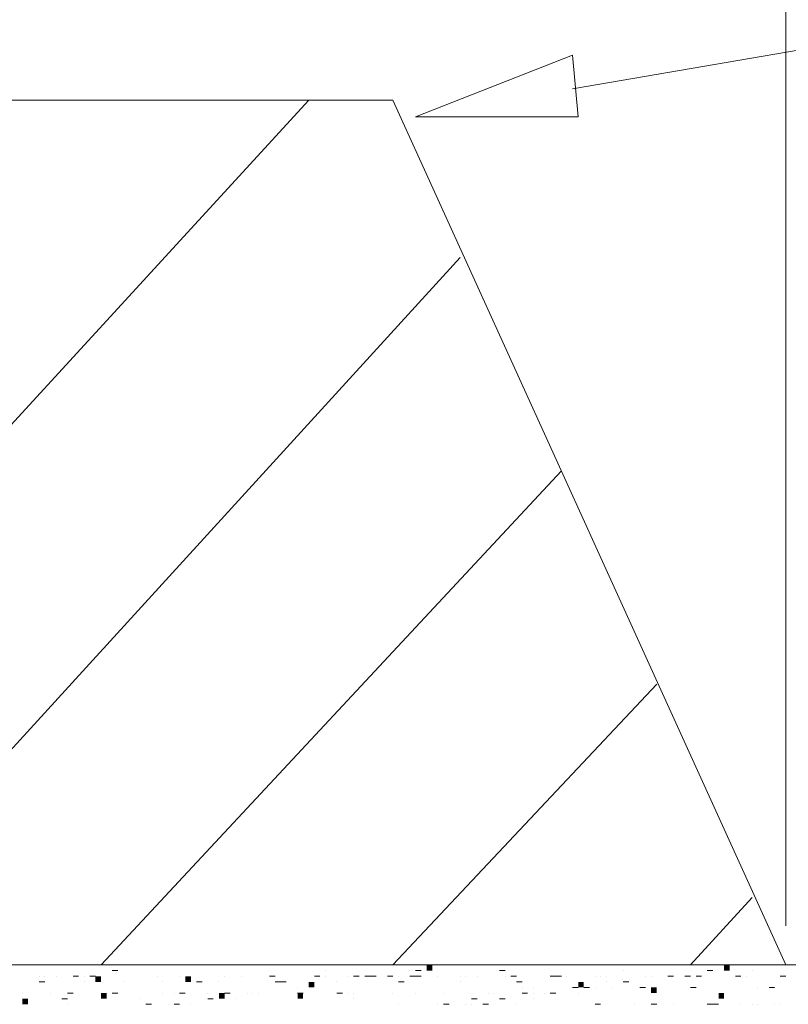
# Model space of a CAD drawing. Extents: x -572814 to 501435, y -1700 to 1062405.
# Drawn here: x -310252 to -305651, y 109811 to 115701 of the extents above; entities that cross this region are included whole.
import ezdxf

# ---------------------------------------------------------------- set-up
doc = ezdxf.new("R2010")
doc.units = 0
doc.header["$LTSCALE"] = 0.25
doc.header["$MEASUREMENT"] = 0
doc.layers.get('0').update_dxf_attribs({"linetype": 'CONTINUOUS'})
doc.layers.add('P', color=250, linetype='CONTINUOUS', lineweight=100)

msp = doc.modelspace()

# ---------------------------------------------------------------- hatches: boundary and pattern name
at = {"lineweight": 5}
for points in [[(-307816.06535, 110012.48246), (-307782.46535, 110012.48246), (-307782.46535, 110046.08246), (-307816.06535, 110046.08246)], [(-306035.26535, 110012.48246), (-306001.66535, 110012.48246), (-306001.66535, 110046.08246), (-306035.26535, 110046.08246)], [(-309798.46535, 109945.28246), (-309764.86535, 109945.28246), (-309764.86535, 109978.88246), (-309798.46535, 109978.88246)], [(-309260.86535, 109945.28246), (-309227.26535, 109945.28246), (-309227.26535, 109978.88246), (-309260.86535, 109978.88246)], [(-308521.66535, 109911.68246), (-308488.06535, 109911.68246), (-308488.06535, 109945.28246), (-308521.66535, 109945.28246)], [(-306908.86535, 109911.68246), (-306875.26535, 109911.68246), (-306875.26535, 109945.28246), (-306908.86535, 109945.28246)], [(-309764.86535, 109844.48246), (-309731.26535, 109844.48246), (-309731.26535, 109878.08246), (-309764.86535, 109878.08246)], [(-309059.26535, 109844.48246), (-309025.66535, 109844.48246), (-309025.66535, 109878.08246), (-309059.26535, 109878.08246)], [(-308588.86535, 109844.48246), (-308555.26535, 109844.48246), (-308555.26535, 109878.08246), (-308588.86535, 109878.08246)], [(-306472.06535, 109878.08246), (-306438.46535, 109878.08246), (-306438.46535, 109911.68246), (-306472.06535, 109911.68246)], [(-306068.86535, 109844.48246), (-306035.26535, 109844.48246), (-306035.26535, 109878.08246), (-306068.86535, 109878.08246)], [(-310235.26535, 109810.88246), (-310201.66535, 109810.88246), (-310201.66535, 109844.48246), (-310235.26535, 109844.48246)]]:
    msp.add_hatch(color=77, dxfattribs=at).paths.add_polyline_path(points)

# ---------------------------------------------------------------- linework, layer by layer
at = {"color": 77, "lineweight": 5}
for points in [[(-310235.26535, 110046.08246), (-310235.26535, 110046.08246)], [(-309563.26535, 110046.08246), (-309563.26535, 110046.08246)], [(-307715.26535, 110046.08246), (-307715.26535, 110046.08246)], [(-310134.46535, 109978.88246), (-310134.46535, 109978.88246)], [(-310134.46535, 109978.88246), (-310134.46535, 109978.88246)], [(-310100.86535, 109978.88246), (-310100.86535, 109978.88246)], [(-310033.66535, 109978.88246), (-310033.66535, 109978.88246)], [(-309932.86535, 109978.88246), (-309899.26535, 109978.88246)], [(-309865.66535, 109978.88246), (-309865.66535, 109978.88246)], [(-309832.06535, 109978.88246), (-309798.46535, 109978.88246)], [(-309798.46535, 109978.88246), (-309798.46535, 109978.88246)], [(-309697.66535, 110012.48246), (-309664.06535, 110012.48246)], [(-309428.86535, 109978.88246), (-309428.86535, 109978.88246)], [(-309294.46535, 109978.88246), (-309294.46535, 109978.88246)], [(-309025.66535, 109978.88246), (-309025.66535, 109978.88246)], [(-308924.86535, 109978.88246), (-308924.86535, 109978.88246)], [(-308756.86535, 109978.88246), (-308723.26535, 109978.88246)], [(-308488.06535, 109978.88246), (-308454.46535, 109978.88246)], [(-308454.46535, 109978.88246), (-308454.46535, 109978.88246)], [(-308420.86535, 110012.48246), (-308420.86535, 110012.48246)], [(-308420.86535, 109978.88246), (-308420.86535, 109978.88246)], [(-308286.46535, 109978.88246), (-308286.46535, 109978.88246)], [(-308252.86535, 109978.88246), (-308219.26535, 109978.88246)], [(-308185.66535, 109978.88246), (-308152.06535, 109978.88246)], [(-308152.06535, 109978.88246), (-308118.46535, 109978.88246)], [(-308152.06535, 109978.88246), (-308152.06535, 109978.88246)], [(-308051.26535, 109978.88246), (-308017.66535, 109978.88246)], [(-307984.06535, 109978.88246), (-307984.06535, 109978.88246)], [(-307916.86535, 110012.48246), (-307916.86535, 110012.48246)], [(-307916.86535, 109978.88246), (-307883.26535, 109978.88246)], [(-307883.26535, 110012.48246), (-307849.66535, 110012.48246)], [(-307883.26535, 109978.88246), (-307849.66535, 109978.88246)], [(-307748.86535, 109978.88246), (-307748.86535, 109978.88246)], [(-307614.46535, 109978.88246), (-307614.46535, 109978.88246)], [(-307580.86535, 109978.88246), (-307580.86535, 109978.88246)], [(-307513.66535, 109978.88246), (-307513.66535, 109978.88246)], [(-307379.26535, 110012.48246), (-307345.66535, 110012.48246)], [(-307345.66535, 109978.88246), (-307345.66535, 109978.88246)], [(-307312.06535, 109978.88246), (-307278.46535, 109978.88246)], [(-307278.46535, 109978.88246), (-307278.46535, 109978.88246)], [(-307076.86535, 109978.88246), (-307043.26535, 109978.88246)], [(-307076.86535, 109978.88246), (-307043.26535, 109978.88246)], [(-307043.26535, 109978.88246), (-307009.66535, 109978.88246)], [(-306976.06535, 109978.88246), (-306976.06535, 109978.88246)], [(-306808.06535, 109978.88246), (-306808.06535, 109978.88246)], [(-306774.46535, 109978.88246), (-306774.46535, 109978.88246)], [(-306740.86535, 109978.88246), (-306740.86535, 109978.88246)], [(-306640.06535, 110012.48246), (-306640.06535, 110012.48246)], [(-306505.66535, 109978.88246), (-306505.66535, 109978.88246)], [(-306505.66535, 109978.88246), (-306505.66535, 109978.88246)], [(-306472.06535, 109978.88246), (-306472.06535, 109978.88246)], [(-306371.26535, 109978.88246), (-306371.26535, 109978.88246)], [(-306371.26535, 109978.88246), (-306337.66535, 109978.88246)], [(-306270.46535, 109978.88246), (-306236.86535, 109978.88246)], [(-306270.46535, 109978.88246), (-306270.46535, 109978.88246)], [(-306236.86535, 109978.88246), (-306236.86535, 109978.88246)], [(-306203.26535, 109978.88246), (-306169.66535, 109978.88246)], [(-306136.06535, 110012.48246), (-306102.46535, 110012.48246)], [(-306102.46535, 110012.48246), (-306102.46535, 110012.48246)], [(-305968.06535, 109978.88246), (-305934.46535, 109978.88246)], [(-305900.86535, 109978.88246), (-305900.86535, 109978.88246)], [(-305900.86535, 109978.88246), (-305900.86535, 109978.88246)], [(-305867.26535, 110012.48246), (-305867.26535, 110012.48246)], [(-305699.26535, 109978.88246), (-305665.66535, 109978.88246)], [(-310134.46535, 109945.28246), (-310100.86535, 109945.28246)], [(-309865.66535, 109945.28246), (-309865.66535, 109945.28246)], [(-309630.46535, 109945.28246), (-309630.46535, 109945.28246)], [(-309395.26535, 109945.28246), (-309395.26535, 109945.28246)], [(-309193.66535, 109945.28246), (-309160.06535, 109945.28246)], [(-309059.26535, 109945.28246), (-309059.26535, 109945.28246)], [(-308723.26535, 109945.28246), (-308689.66535, 109945.28246)], [(-308689.66535, 109945.28246), (-308656.06535, 109945.28246)], [(-308353.66535, 109945.28246), (-308353.66535, 109945.28246)], [(-308353.66535, 109945.28246), (-308353.66535, 109945.28246)], [(-307984.06535, 109945.28246), (-307984.06535, 109945.28246)], [(-307984.06535, 109945.28246), (-307950.46535, 109945.28246)], [(-307614.46535, 109945.28246), (-307614.46535, 109945.28246)], [(-307278.46535, 109945.28246), (-307244.86535, 109945.28246)], [(-306740.86535, 109945.28246), (-306740.86535, 109945.28246)], [(-306640.06535, 109945.28246), (-306606.46535, 109945.28246)], [(-310235.26535, 109878.08246), (-310235.26535, 109878.08246)], [(-310067.26535, 109878.08246), (-310067.26535, 109878.08246)], [(-309966.46535, 109878.08246), (-309932.86535, 109878.08246)], [(-309697.66535, 109878.08246), (-309697.66535, 109878.08246)], [(-309697.66535, 109878.08246), (-309664.06535, 109878.08246)], [(-309664.06535, 109878.08246), (-309664.06535, 109878.08246)], [(-309395.26535, 109878.08246), (-309395.26535, 109878.08246)], [(-309328.06535, 109878.08246), (-309328.06535, 109878.08246)], [(-309294.46535, 109878.08246), (-309260.86535, 109878.08246)], [(-309126.46535, 109878.08246), (-309126.46535, 109878.08246)], [(-309025.66535, 109878.08246), (-308992.06535, 109878.08246)], [(-308891.26535, 109878.08246), (-308891.26535, 109878.08246)], [(-308857.66535, 109878.08246), (-308857.66535, 109878.08246)], [(-308824.06535, 109878.08246), (-308824.06535, 109878.08246)], [(-308588.86535, 109911.68246), (-308588.86535, 109911.68246)], [(-308588.86535, 109878.08246), (-308555.26535, 109878.08246)], [(-308353.66535, 109878.08246), (-308320.06535, 109878.08246)], [(-308286.46535, 109878.08246), (-308286.46535, 109878.08246)], [(-308252.86535, 109878.08246), (-308252.86535, 109878.08246)], [(-308017.66535, 109878.08246), (-308017.66535, 109878.08246)], [(-307883.26535, 109878.08246), (-307883.26535, 109878.08246)], [(-307715.26535, 109878.08246), (-307715.26535, 109878.08246)], [(-307446.46535, 109878.08246), (-307446.46535, 109878.08246)], [(-307412.86535, 109878.08246), (-307412.86535, 109878.08246)], [(-307244.86535, 109911.68246), (-307244.86535, 109911.68246)], [(-307244.86535, 109878.08246), (-307211.26535, 109878.08246)], [(-307177.66535, 109911.68246), (-307177.66535, 109911.68246)], [(-307177.66535, 109878.08246), (-307177.66535, 109878.08246)], [(-307110.46535, 109878.08246), (-307110.46535, 109878.08246)], [(-307076.86535, 109878.08246), (-307043.26535, 109878.08246)], [(-306942.46535, 109911.68246), (-306908.86535, 109911.68246)], [(-306908.86535, 109878.08246), (-306908.86535, 109878.08246)], [(-306875.26535, 109911.68246), (-306841.66535, 109911.68246)], [(-306808.06535, 109911.68246), (-306808.06535, 109911.68246)], [(-306707.26535, 109911.68246), (-306707.26535, 109911.68246)], [(-306539.26535, 109911.68246), (-306539.26535, 109911.68246), (-306505.66535, 109911.68246)], [(-306236.86535, 109911.68246), (-306203.26535, 109911.68246)], [(-305833.66535, 109911.68246), (-305833.66535, 109911.68246)], [(-305766.46535, 109911.68246), (-305732.86535, 109911.68246)], [(-310000.06535, 109844.48246), (-309966.46535, 109844.48246)], [(-309966.46535, 109810.88246), (-309966.46535, 109810.88246)], [(-309529.66535, 109844.48246), (-309529.66535, 109844.48246)], [(-309496.06535, 109810.88246), (-309462.46535, 109810.88246)], [(-309361.66535, 109810.88246), (-309361.66535, 109810.88246)], [(-309328.06535, 109810.88246), (-309294.46535, 109810.88246)], [(-309227.26535, 109810.88246), (-309227.26535, 109810.88246)], [(-309126.46535, 109844.48246), (-309092.86535, 109844.48246)], [(-308958.46535, 109844.48246), (-308958.46535, 109844.48246)], [(-308252.86535, 109844.48246), (-308252.86535, 109844.48246)], [(-307984.06535, 109810.88246), (-307984.06535, 109810.88246)], [(-307748.86535, 109810.88246), (-307748.86535, 109810.88246)], [(-307715.26535, 109810.88246), (-307681.66535, 109810.88246)], [(-307580.86535, 109810.88246), (-307580.86535, 109810.88246)], [(-307547.26535, 109844.48246), (-307513.66535, 109844.48246)], [(-307547.26535, 109810.88246), (-307547.26535, 109810.88246)], [(-307480.06535, 109810.88246), (-307446.46535, 109810.88246)], [(-307379.26535, 109844.48246), (-307345.66535, 109844.48246)], [(-307278.46535, 109810.88246), (-307278.46535, 109810.88246)], [(-307177.66535, 109844.48246), (-307177.66535, 109844.48246)], [(-306808.06535, 109810.88246), (-306808.06535, 109810.88246)], [(-306808.06535, 109810.88246), (-306774.46535, 109810.88246)], [(-306808.06535, 109810.88246), (-306808.06535, 109810.88246)], [(-306572.86535, 109810.88246), (-306572.86535, 109810.88246)], [(-306472.06535, 109810.88246), (-306438.46535, 109810.88246)], [(-306337.66535, 109810.88246), (-306337.66535, 109810.88246)], [(-306136.06535, 109810.88246), (-306102.46535, 109810.88246)], [(-306102.46535, 109810.88246), (-306068.86535, 109810.88246)], [(-306068.86535, 109810.88246), (-306068.86535, 109810.88246)], [(-305934.46535, 109810.88246), (-305934.46535, 109810.88246)], [(-305867.26535, 109810.88246), (-305867.26535, 109810.88246)], [(-305833.66535, 109810.88246), (-305833.66535, 109810.88246)], [(-305732.86535, 109810.88246), (-305732.86535, 109810.88246)], [(-305699.26535, 109810.88246), (-305699.26535, 109810.88246)]]:
    msp.add_lwpolyline(points, dxfattribs=at)
at = {"layer": 'P', "color": 0, "linetype": 'Continuous', "lineweight": 5}
for points in [[(-305665.66535, 110281.28246), (-305665.66535, 120764.48245)], [(-304590.46535, 115690.88246), (-306942.46535, 115287.68246)], [(-306942.46535, 115489.28246), (-306908.86535, 115119.68246), (-307883.26535, 115119.68246), (-306942.46535, 115489.28246)], [(-306942.46535, 115489.28246), (-306908.86535, 115119.68246), (-307883.26535, 115119.68246), (-306942.46535, 115489.28246)]]:
    msp.add_lwpolyline(points, dxfattribs=at)
at = {"layer": 'P', "color": 166, "linetype": 'Continuous', "lineweight": 5}
for points in [[(-308017.66535, 115220.48246), (-313494.46535, 115220.48246)], [(-305665.66535, 110046.08246), (-311142.46535, 110046.08246), (-311142.46535, 115220.48246)], [(-311142.46535, 112364.48246), (-308521.66535, 115220.48246)], [(-308017.66535, 115220.48246), (-305665.66535, 110046.08246), (-295283.26535, 110046.08246)], [(-311142.46535, 110415.68246), (-307614.46535, 114279.68246)], [(-309764.86535, 110046.08246), (-307009.66535, 113002.88246)], [(-308017.66535, 110046.08246), (-306438.46535, 111726.08246)], [(-306236.86535, 110046.08246), (-305867.26535, 110449.28246)]]:
    msp.add_lwpolyline(points, dxfattribs=at)

doc.saveas('drawing.dxf')
